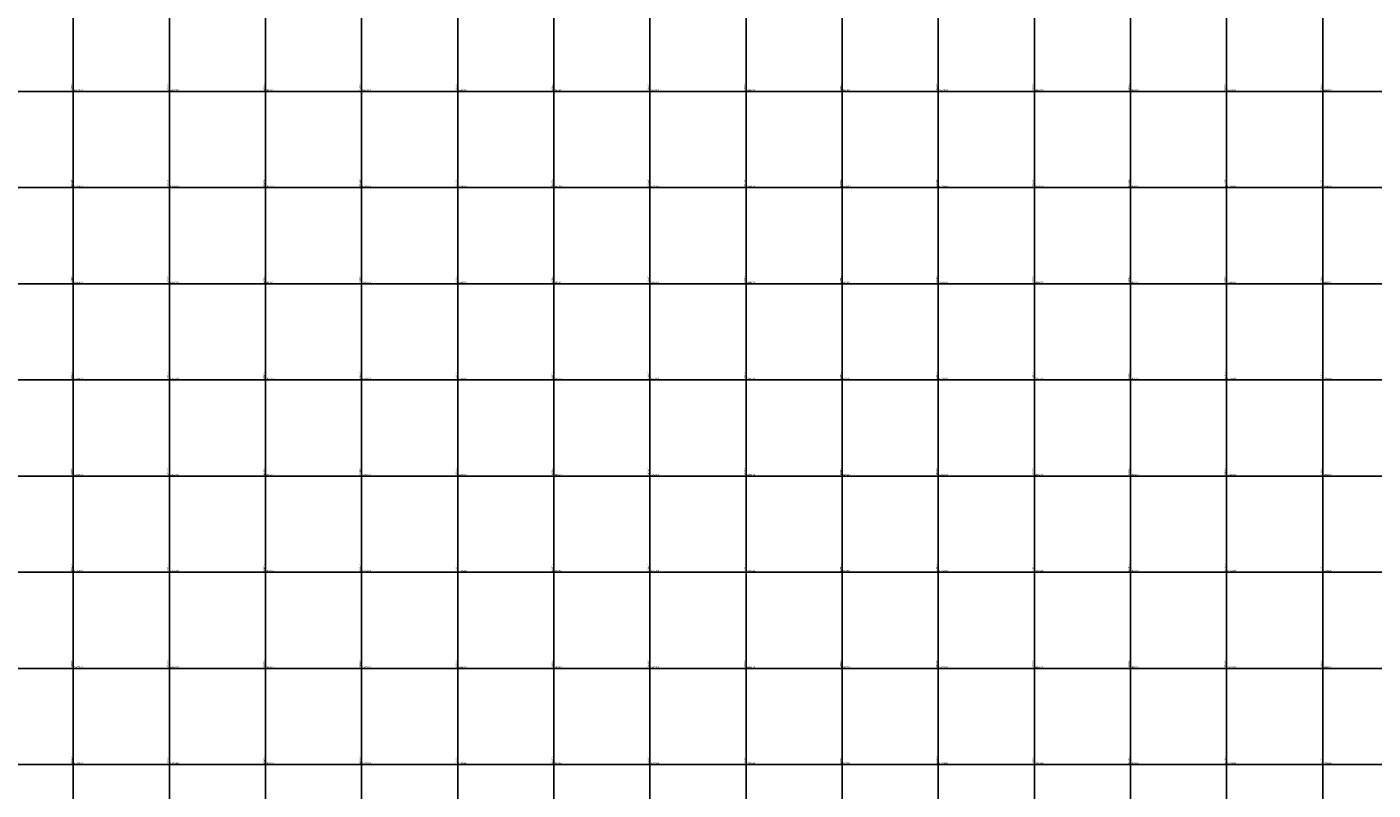
# Model space of a CAD drawing. Units: millimetres. Extents: x 229045 to 603276, y 8105558 to 16318990.
# Drawn here: x 288704 to 291505, y 8145547 to 8147134 of the extents above; entities that cross this region are included whole.
import ezdxf

# ---------------------------------------------------------------- set-up
doc = ezdxf.new("R2010")
doc.units = ezdxf.units.MM
doc.layers.add('cgrid', color=161, linetype='Continuous')
doc.layers.add('coordenada', color=161, linetype='Continuous')

msp = doc.modelspace()

# ---------------------------------------------------------------- linework, layer by layer
at = {"layer": 'cgrid'}
for p, q in [((288800, 8141558.9), (288800, 8150270.9)), ((289000, 8141558.9), (289000, 8150270.9)), ((289200, 8141558.9), (289200, 8150270.9)), ((289400, 8141558.9), (289400, 8150270.9)), ((289600, 8141558.9), (289600, 8150270.9)), ((289800, 8141558.9), (289800, 8150270.9)), ((290000, 8141558.9), (290000, 8150270.9)), ((290200, 8141558.9), (290200, 8150270.9)), ((290400, 8141558.9), (290400, 8150270.9)), ((290600, 8141558.9), (290600, 8150270.9)), ((290800, 8141558.9), (290800, 8150270.9)), ((291000, 8141558.9), (291000, 8150270.9)), ((291200, 8141558.9), (291200, 8150270.9)), ((291400, 8141558.9), (291400, 8150270.9)), ((284117.4, 8147000), (298900.2, 8147000)), ((284117.4, 8146800), (298900.2, 8146800)), ((284117.4, 8146600), (298900.2, 8146600)), ((284117.4, 8146400), (298900.2, 8146400)), ((284117.4, 8146200), (298900.2, 8146200)), ((284117.4, 8146000), (298900.2, 8146000)), ((284117.4, 8145800), (298900.2, 8145800)), ((284117.4, 8145600), (298900.2, 8145600))]:
    msp.add_line(p, q, dxfattribs=at)

# ---------------------------------------------------------------- texts
at = {"layer": 'coordenada'}
for s, p in [('288800-E', (288798, 8147002)), ('289000-E', (288998, 8147002)), ('289200-E', (289198, 8147002)), ('289400-E', (289398, 8147002)), ('289600-E', (289598, 8147002)), ('289800-E', (289798, 8147002)), ('290000-E', (289998, 8147002)), ('290200-E', (290198, 8147002)), ('290400-E', (290398, 8147002)), ('290600-E', (290598, 8147002)), ('290800-E', (290798, 8147002)), ('291000-E', (290998, 8147002)), ('291200-E', (291198, 8147002)), ('291400-E', (291398, 8147002)), ('288800-E', (288798, 8146802)), ('289000-E', (288998, 8146802)), ('289200-E', (289198, 8146802)), ('289400-E', (289398, 8146802)), ('289600-E', (289598, 8146802)), ('289800-E', (289798, 8146802)), ('290000-E', (289998, 8146802)), ('290200-E', (290198, 8146802)), ('290400-E', (290398, 8146802)), ('290600-E', (290598, 8146802)), ('290800-E', (290798, 8146802)), ('291000-E', (290998, 8146802)), ('291200-E', (291198, 8146802)), ('291400-E', (291398, 8146802)), ('288800-E', (288798, 8146602)), ('289000-E', (288998, 8146602)), ('289200-E', (289198, 8146602)), ('289400-E', (289398, 8146602)), ('289600-E', (289598, 8146602)), ('289800-E', (289798, 8146602)), ('290000-E', (289998, 8146602)), ('290200-E', (290198, 8146602)), ('290400-E', (290398, 8146602)), ('290600-E', (290598, 8146602)), ('290800-E', (290798, 8146602)), ('291000-E', (290998, 8146602)), ('291200-E', (291198, 8146602)), ('291400-E', (291398, 8146602)), ('288800-E', (288798, 8146402)), ('289000-E', (288998, 8146402)), ('289200-E', (289198, 8146402)), ('289400-E', (289398, 8146402)), ('289600-E', (289598, 8146402)), ('289800-E', (289798, 8146402)), ('290000-E', (289998, 8146402)), ('290200-E', (290198, 8146402)), ('290400-E', (290398, 8146402)), ('290600-E', (290598, 8146402)), ('290800-E', (290798, 8146402)), ('291000-E', (290998, 8146402)), ('291200-E', (291198, 8146402)), ('291400-E', (291398, 8146402)), ('288800-E', (288798, 8146202)), ('289000-E', (288998, 8146202)), ('289200-E', (289198, 8146202)), ('289400-E', (289398, 8146202)), ('289600-E', (289598, 8146202)), ('289800-E', (289798, 8146202)), ('290000-E', (289998, 8146202)), ('290200-E', (290198, 8146202)), ('290400-E', (290398, 8146202)), ('290600-E', (290598, 8146202)), ('290800-E', (290798, 8146202)), ('291000-E', (290998, 8146202)), ('291200-E', (291198, 8146202)), ('291400-E', (291398, 8146202)), ('288800-E', (288798, 8146002)), ('289000-E', (288998, 8146002)), ('289200-E', (289198, 8146002)), ('289400-E', (289398, 8146002)), ('289600-E', (289598, 8146002)), ('289800-E', (289798, 8146002)), ('290000-E', (289998, 8146002)), ('290200-E', (290198, 8146002)), ('290400-E', (290398, 8146002)), ('290600-E', (290598, 8146002)), ('290800-E', (290798, 8146002)), ('291000-E', (290998, 8146002)), ('291200-E', (291198, 8146002)), ('291400-E', (291398, 8146002)), ('288800-E', (288798, 8145802)), ('289000-E', (288998, 8145802)), ('289200-E', (289198, 8145802)), ('289400-E', (289398, 8145802)), ('289600-E', (289598, 8145802)), ('289800-E', (289798, 8145802)), ('290000-E', (289998, 8145802)), ('290200-E', (290198, 8145802)), ('290400-E', (290398, 8145802)), ('290600-E', (290598, 8145802)), ('290800-E', (290798, 8145802)), ('291000-E', (290998, 8145802)), ('291200-E', (291198, 8145802)), ('291400-E', (291398, 8145802)), ('288800-E', (288798, 8145602)), ('289000-E', (288998, 8145602)), ('289200-E', (289198, 8145602)), ('289400-E', (289398, 8145602)), ('289600-E', (289598, 8145602)), ('289800-E', (289798, 8145602)), ('290000-E', (289998, 8145602)), ('290200-E', (290198, 8145602)), ('290400-E', (290398, 8145602)), ('290600-E', (290598, 8145602)), ('290800-E', (290798, 8145602)), ('291000-E', (290998, 8145602)), ('291200-E', (291198, 8145602)), ('291400-E', (291398, 8145602))]:
    msp.add_text(s, height=2.5, rotation=90, dxfattribs=at).set_placement(p)
for s, p in [('8147000-N', (288802, 8147002)), ('8147000-N', (289002, 8147002)), ('8147000-N', (289202, 8147002)), ('8147000-N', (289402, 8147002)), ('8147000-N', (289602, 8147002)), ('8147000-N', (289802, 8147002)), ('8147000-N', (290002, 8147002)), ('8147000-N', (290202, 8147002)), ('8147000-N', (290402, 8147002)), ('8147000-N', (290602, 8147002)), ('8147000-N', (290802, 8147002)), ('8147000-N', (291002, 8147002)), ('8147000-N', (291202, 8147002)), ('8147000-N', (291402, 8147002)), ('8146800-N', (288802, 8146802)), ('8146800-N', (289002, 8146802)), ('8146800-N', (289202, 8146802)), ('8146800-N', (289402, 8146802)), ('8146800-N', (289602, 8146802)), ('8146800-N', (289802, 8146802)), ('8146800-N', (290002, 8146802)), ('8146800-N', (290202, 8146802)), ('8146800-N', (290402, 8146802)), ('8146800-N', (290602, 8146802)), ('8146800-N', (290802, 8146802)), ('8146800-N', (291002, 8146802)), ('8146800-N', (291202, 8146802)), ('8146800-N', (291402, 8146802)), ('8146600-N', (288802, 8146602)), ('8146600-N', (289002, 8146602)), ('8146600-N', (289202, 8146602)), ('8146600-N', (289402, 8146602)), ('8146600-N', (289602, 8146602)), ('8146600-N', (289802, 8146602)), ('8146600-N', (290002, 8146602)), ('8146600-N', (290202, 8146602)), ('8146600-N', (290402, 8146602)), ('8146600-N', (290602, 8146602)), ('8146600-N', (290802, 8146602)), ('8146600-N', (291002, 8146602)), ('8146600-N', (291202, 8146602)), ('8146600-N', (291402, 8146602)), ('8146400-N', (288802, 8146402)), ('8146400-N', (289002, 8146402)), ('8146400-N', (289202, 8146402)), ('8146400-N', (289402, 8146402)), ('8146400-N', (289602, 8146402)), ('8146400-N', (289802, 8146402)), ('8146400-N', (290002, 8146402)), ('8146400-N', (290202, 8146402)), ('8146400-N', (290402, 8146402)), ('8146400-N', (290602, 8146402)), ('8146400-N', (290802, 8146402)), ('8146400-N', (291002, 8146402)), ('8146400-N', (291202, 8146402)), ('8146400-N', (291402, 8146402)), ('8146200-N', (288802, 8146202)), ('8146200-N', (289002, 8146202)), ('8146200-N', (289202, 8146202)), ('8146200-N', (289402, 8146202)), ('8146200-N', (289602, 8146202)), ('8146200-N', (289802, 8146202)), ('8146200-N', (290002, 8146202)), ('8146200-N', (290202, 8146202)), ('8146200-N', (290402, 8146202)), ('8146200-N', (290602, 8146202)), ('8146200-N', (290802, 8146202)), ('8146200-N', (291002, 8146202)), ('8146200-N', (291202, 8146202)), ('8146200-N', (291402, 8146202)), ('8146000-N', (288802, 8146002)), ('8146000-N', (289002, 8146002)), ('8146000-N', (289202, 8146002)), ('8146000-N', (289402, 8146002)), ('8146000-N', (289602, 8146002)), ('8146000-N', (289802, 8146002)), ('8146000-N', (290002, 8146002)), ('8146000-N', (290202, 8146002)), ('8146000-N', (290402, 8146002)), ('8146000-N', (290602, 8146002)), ('8146000-N', (290802, 8146002)), ('8146000-N', (291002, 8146002)), ('8146000-N', (291202, 8146002)), ('8146000-N', (291402, 8146002)), ('8145800-N', (288802, 8145802)), ('8145800-N', (289002, 8145802)), ('8145800-N', (289202, 8145802)), ('8145800-N', (289402, 8145802)), ('8145800-N', (289602, 8145802)), ('8145800-N', (289802, 8145802)), ('8145800-N', (290002, 8145802)), ('8145800-N', (290202, 8145802)), ('8145800-N', (290402, 8145802)), ('8145800-N', (290602, 8145802)), ('8145800-N', (290802, 8145802)), ('8145800-N', (291002, 8145802)), ('8145800-N', (291202, 8145802)), ('8145800-N', (291402, 8145802)), ('8145600-N', (288802, 8145602)), ('8145600-N', (289002, 8145602)), ('8145600-N', (289202, 8145602)), ('8145600-N', (289402, 8145602)), ('8145600-N', (289602, 8145602)), ('8145600-N', (289802, 8145602)), ('8145600-N', (290002, 8145602)), ('8145600-N', (290202, 8145602)), ('8145600-N', (290402, 8145602)), ('8145600-N', (290602, 8145602)), ('8145600-N', (290802, 8145602)), ('8145600-N', (291002, 8145602)), ('8145600-N', (291202, 8145602)), ('8145600-N', (291402, 8145602))]:
    msp.add_text(s, height=2.5, dxfattribs=at).set_placement(p)

doc.saveas('drawing.dxf')
